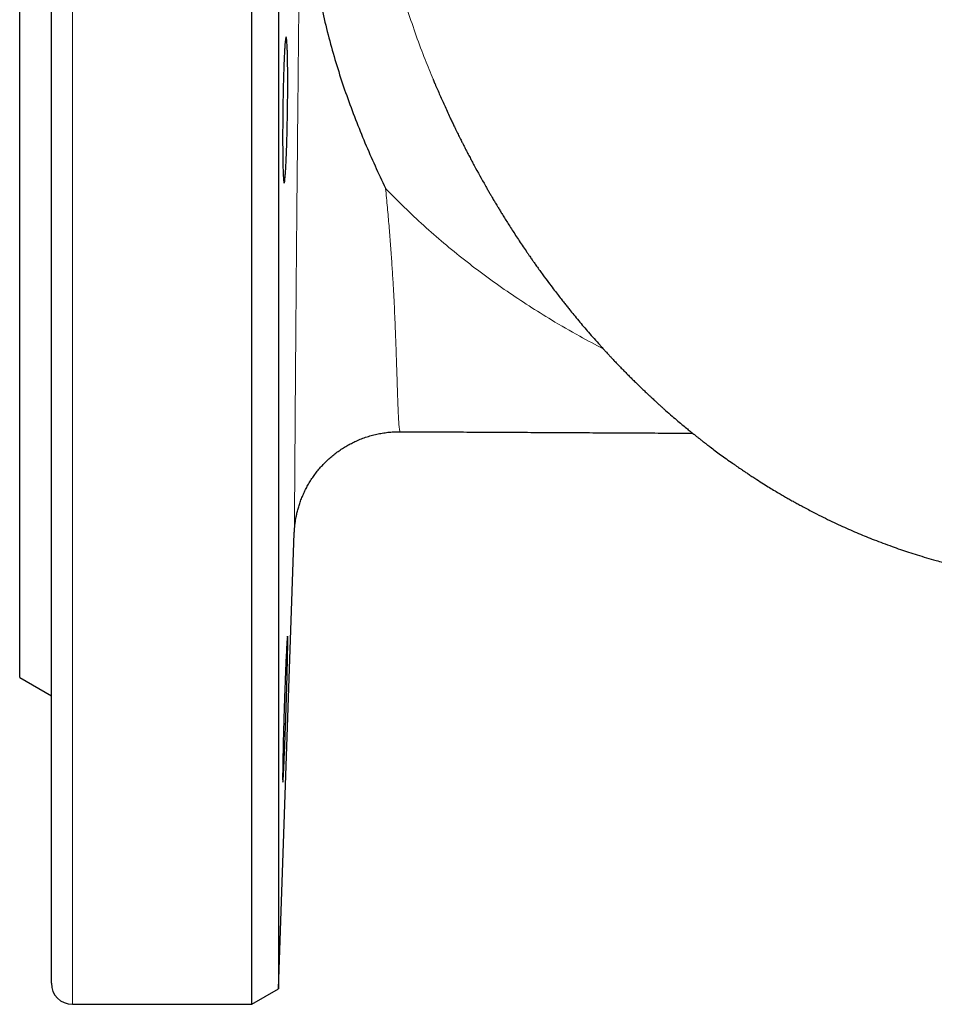
# Model space of a CAD drawing. Units: millimetres. Extents: x 180 to 1986, y 168 to 1461.
# Drawn here: x 1130 to 1216, y 168 to 261 of the extents above; entities that cross this region are included whole.
import ezdxf

# ---------------------------------------------------------------- set-up
doc = ezdxf.new("R2010")
doc.units = ezdxf.units.MM

msp = doc.modelspace()

# ---------------------------------------------------------------- linework, layer by layer
at = {"color": 8, "linetype": 'Continuous', "lineweight": 18}
msp.add_line((1134.634, 167.702), (1134.634, 417.702), dxfattribs=at)
at = {"color": 7, "linetype": 'Continuous', "lineweight": 25}
for p, q in [((1151.634, 167.702), (1151.634, 417.702)), ((1132.634, 169.702), (1132.634, 415.702)), ((1154.161, 416.243), (1154.161, 169.161)), ((1129.634, 198.702), (1129.634, 386.702)), ((1168.833, 255.443), (1168.849, 255.405)), ((1165.715, 222.029), (1165.715, 222.029)), ((1154.161, 169.161), (1155.671, 212.405)), ((1155.67, 212.402), (1155.67, 212.405)), ((1129.634, 198.702), (1132.634, 196.97)), ((1151.634, 167.702), (1154.161, 169.161)), ((1134.634, 167.702), (1151.634, 167.702))]:
    msp.add_line(p, q, dxfattribs=at)
msp.add_arc((1134.634, 169.702), 2, 180, 270, dxfattribs=at)
at = {"color": 8, "linetype": 'Continuous', "lineweight": 18}
for points, knots in [([(1165.728, 264.234), (1165.964, 263.447), (1166.436, 261.873), (1167.223, 259.568), (1168.015, 257.419), (1168.576, 256.064), (1168.833, 255.443)], [0, 0, 0, 0, 0.259944, 0.520053, 0.780175, 1, 1, 1, 1]), ([(1155.67, 212.405), (1155.671, 212.422), (1155.672, 212.463), (1155.675, 212.66), (1155.679, 212.966), (1155.683, 213.361), (1155.687, 213.852), (1155.692, 214.445), (1155.697, 215.143), (1155.703, 215.947), (1155.709, 216.851), (1155.716, 217.814), (1155.723, 218.822), (1155.73, 219.861), (1155.738, 220.975), (1155.746, 222.174), (1155.755, 223.458), (1155.765, 224.829), (1155.775, 226.276), (1155.787, 227.818), (1155.799, 229.458), (1155.812, 231.198), (1155.827, 233.014), (1155.842, 234.924), (1155.859, 236.929), (1155.877, 239.029), (1155.896, 241.196), (1155.916, 243.398), (1155.937, 245.631), (1155.959, 247.885), (1155.981, 250.183), (1156.004, 252.54), (1156.028, 254.953), (1156.053, 257.418), (1156.078, 259.906), (1156.095, 261.698), (1156.105, 262.658), (1156.106, 262.779)], [0, 0, 0, 0, 0.022484, 0.056481, 0.086924, 0.117388, 0.147852, 0.178295, 0.209471, 0.240672, 0.271872, 0.303048, 0.330379, 0.357728, 0.385077, 0.412407, 0.440361, 0.468335, 0.496309, 0.52426, 0.553326, 0.582418, 0.611509, 0.640572, 0.670592, 0.700645, 0.730698, 0.760718, 0.789673, 0.818654, 0.847639, 0.876596, 0.906358, 0.936142, 0.96593, 0.995698, 1, 1, 1, 1]), ([(1184.964, 229.876), (1184.219, 230.267), (1182.56, 231.137), (1180.218, 232.506), (1177.923, 233.937), (1175.836, 235.329), (1173.794, 236.782), (1171.794, 238.304), (1169.839, 239.894), (1167.935, 241.558), (1166.087, 243.284), (1164.912, 244.492), (1164.325, 245.096)], [0, 0, 0, 0, 0.097868, 0.217686, 0.314845, 0.412038, 0.509227, 0.606382, 0.704768, 0.803199, 0.901624, 1, 1, 1, 1]), ([(1164.325, 245.096), (1164.384, 244.489), (1164.501, 243.274), (1164.654, 241.525), (1164.791, 239.825), (1164.909, 238.183), (1165.01, 236.603), (1165.092, 235.16), (1165.159, 233.847), (1165.214, 232.653), (1165.261, 231.52), (1165.302, 230.441), (1165.338, 229.418), (1165.369, 228.453), (1165.397, 227.553), (1165.424, 226.692), (1165.449, 225.878), (1165.474, 225.119), (1165.498, 224.442), (1165.523, 223.842), (1165.548, 223.324), (1165.574, 222.888), (1165.602, 222.54), (1165.631, 222.27), (1165.665, 222.096), (1165.694, 222.014), (1165.71, 222.026), (1165.715, 222.029)], [0, 0, 0, 0, 0.041531, 0.083084, 0.124614, 0.166964, 0.209337, 0.251688, 0.288762, 0.325864, 0.362967, 0.400043, 0.43798, 0.475943, 0.513907, 0.551846, 0.593752, 0.635689, 0.677628, 0.719535, 0.762465, 0.805427, 0.84839, 0.891322, 0.937349, 0.983413, 1, 1, 1, 1])]:
    msp.add_open_spline(points, degree=3, knots=knots, dxfattribs=at)
at = {"color": 7, "linetype": 'Continuous', "lineweight": 25}
for points, knots in [([(1158.041, 263.29), (1158.214, 262.48), (1158.562, 260.858), (1159.181, 258.486), (1159.869, 256.16), (1160.632, 253.871), (1161.467, 251.62), (1162.366, 249.405), (1163.316, 247.237), (1163.981, 245.812), (1164.321, 245.103), (1164.325, 245.096)], [0, 0, 0, 0, 0.123613, 0.247315, 0.37103, 0.494661, 0.620627, 0.746647, 0.872688, 0.998684, 1, 1, 1, 1]), ([(1155.03, 257.431), (1155.033, 257.242), (1155.04, 256.865), (1155.046, 256.227), (1155.05, 255.548), (1155.05, 254.829), (1155.047, 254.081), (1155.04, 253.314), (1155.031, 252.536), (1155.018, 251.758), (1155.003, 250.99), (1154.985, 250.242), (1154.965, 249.522), (1154.943, 248.839), (1154.919, 248.203), (1154.894, 247.622), (1154.868, 247.101), (1154.841, 246.651), (1154.814, 246.273), (1154.787, 245.974), (1154.76, 245.76), (1154.734, 245.63), (1154.709, 245.586), (1154.685, 245.631), (1154.663, 245.763), (1154.642, 245.98), (1154.624, 246.281), (1154.608, 246.66), (1154.594, 247.112), (1154.583, 247.634), (1154.575, 248.217), (1154.569, 248.854), (1154.566, 249.538), (1154.566, 250.259), (1154.569, 251.008), (1154.575, 251.777), (1154.584, 252.555), (1154.595, 253.333), (1154.609, 254.1), (1154.625, 254.847), (1154.644, 255.565), (1154.664, 256.244), (1154.686, 256.877), (1154.71, 257.456), (1154.735, 257.97), (1154.762, 258.417), (1154.788, 258.79), (1154.816, 259.082), (1154.843, 259.292), (1154.87, 259.418), (1154.896, 259.454), (1154.921, 259.404), (1154.945, 259.267), (1154.967, 259.043), (1154.987, 258.738), (1155.004, 258.362), (1155.019, 257.929), (1155.026, 257.597), (1155.03, 257.431)], [0, 0, 0, 0, 0.017863, 0.035782, 0.053645, 0.071507, 0.089427, 0.10729, 0.125151, 0.14307, 0.160931, 0.1788, 0.196725, 0.214593, 0.232472, 0.250409, 0.268288, 0.286178, 0.304126, 0.322015, 0.33991, 0.357862, 0.375757, 0.39365, 0.4116, 0.429493, 0.447377, 0.465319, 0.483204, 0.501079, 0.519011, 0.536886, 0.554754, 0.572678, 0.590545, 0.608409, 0.62633, 0.644194, 0.662061, 0.679985, 0.697852, 0.715726, 0.733658, 0.751532, 0.769417, 0.787358, 0.805243, 0.823135, 0.841085, 0.858977, 0.876872, 0.894824, 0.912719, 0.93061, 0.948557, 0.966447, 0.983224, 1, 1, 1, 1]), ([(1168.829, 255.441), (1168.84, 255.414), (1168.903, 255.266), (1169.116, 254.762), (1169.478, 253.925), (1169.97, 252.826), (1170.376, 251.947), (1170.677, 251.313), (1170.844, 250.964), (1170.987, 250.669), (1171.103, 250.431), (1171.206, 250.222), (1171.313, 250.005), (1171.45, 249.729), (1171.625, 249.381), (1171.831, 248.974), (1172.052, 248.546), (1172.275, 248.117), (1172.499, 247.692), (1172.997, 246.76), (1173.489, 245.872), (1173.972, 245.027), (1174.15, 244.718), (1174.32, 244.426), (1174.471, 244.169), (1174.591, 243.965), (1174.681, 243.814), (1174.767, 243.669), (1174.873, 243.492), (1175.019, 243.249), (1175.202, 242.947), (1175.423, 242.587), (1175.677, 242.178), (1175.957, 241.732), (1176.257, 241.26), (1176.579, 240.762), (1176.921, 240.239), (1177.278, 239.702), (1177.587, 239.245), (1177.826, 238.897), (1177.981, 238.672), (1178.11, 238.486), (1178.247, 238.29), (1178.425, 238.036), (1178.76, 237.562), (1179.218, 236.926), (1179.746, 236.21), (1180.208, 235.596), (1180.603, 235.08), (1180.947, 234.637), (1181.244, 234.259), (1181.508, 233.926), (1181.813, 233.547), (1182.187, 233.087), (1182.632, 232.549), (1183.098, 231.995), (1183.584, 231.429), (1184.105, 230.832), (1184.533, 230.352), (1184.836, 230.016), (1184.988, 229.849), (1185.102, 229.725), (1185.191, 229.628), (1185.286, 229.525), (1185.412, 229.388), (1185.583, 229.204), (1185.798, 228.974), (1186.06, 228.697), (1186.36, 228.382), (1186.681, 228.049), (1187.013, 227.709), (1187.348, 227.371), (1187.685, 227.033), (1188.025, 226.697), (1188.372, 226.36), (1188.706, 226.037), (1189.005, 225.753), (1189.222, 225.548), (1189.37, 225.41), (1189.48, 225.307), (1189.612, 225.184), (1189.786, 225.024), (1190, 224.827), (1190.237, 224.611), (1190.481, 224.392), (1190.85, 224.062), (1191.327, 223.642), (1191.894, 223.154), (1192.393, 222.732), (1192.825, 222.373), (1193.149, 222.108), (1193.38, 221.921), (1193.533, 221.798), (1193.676, 221.682), (1193.837, 221.554), (1194.038, 221.395), (1194.282, 221.203), (1194.551, 220.994), (1194.827, 220.781), (1195.171, 220.518), (1195.592, 220.202), (1196.104, 219.823), (1196.654, 219.426), (1197.123, 219.093), (1197.481, 218.843), (1197.696, 218.694), (1197.863, 218.58), (1197.994, 218.49), (1198.12, 218.405), (1198.284, 218.294), (1198.512, 218.141), (1198.809, 217.943), (1199.156, 217.716), (1199.615, 217.418), (1200.146, 217.082), (1200.719, 216.726), (1201.238, 216.412), (1201.707, 216.133), (1202.147, 215.876), (1202.558, 215.64), (1202.946, 215.421), (1203.324, 215.211), (1203.726, 214.991), (1204.182, 214.746), (1204.679, 214.485), (1205.3, 214.165), (1206.024, 213.803), (1206.842, 213.409), (1207.639, 213.039), (1208.411, 212.694), (1209.162, 212.371), (1209.908, 212.06), (1210.678, 211.752), (1211.494, 211.439), (1212.321, 211.135), (1213.133, 210.851), (1213.929, 210.584), (1214.752, 210.321), (1215.619, 210.059), (1216.429, 209.827), (1217.152, 209.632), (1217.767, 209.472), (1218.37, 209.323), (1218.988, 209.177), (1219.643, 209.03), (1220.349, 208.881), (1221.099, 208.732), (1221.839, 208.596), (1222.546, 208.475), (1223.208, 208.37), (1223.858, 208.275), (1224.495, 208.189), (1225.096, 208.114), (1225.642, 208.052), (1226.066, 208.008), (1226.383, 207.976), (1226.621, 207.954), (1226.861, 207.932), (1227.142, 207.908), (1227.478, 207.881), (1227.861, 207.853), (1228.263, 207.826), (1228.654, 207.803), (1229.03, 207.783), (1229.281, 207.771), (1229.416, 207.765), (1229.429, 207.764)], [0, 0, 0, 0, 0.001034, 0.005614, 0.019099, 0.032977, 0.047784, 0.052921, 0.057481, 0.061298, 0.06437, 0.066765, 0.069477, 0.072838, 0.077582, 0.083143, 0.088844, 0.094511, 0.100144, 0.105742, 0.131703, 0.135922, 0.140125, 0.144286, 0.147874, 0.150669, 0.152669, 0.154091, 0.156616, 0.159961, 0.164129, 0.169118, 0.174941, 0.181175, 0.187802, 0.194822, 0.202236, 0.210044, 0.217781, 0.221874, 0.225121, 0.227521, 0.229961, 0.23365, 0.238584, 0.250714, 0.261664, 0.270442, 0.278268, 0.285004, 0.290596, 0.295562, 0.300291, 0.30812, 0.316909, 0.325489, 0.334287, 0.343901, 0.354184, 0.357613, 0.360349, 0.362391, 0.363752, 0.365113, 0.367485, 0.370528, 0.37424, 0.37896, 0.384405, 0.390084, 0.39586, 0.401733, 0.407476, 0.41331, 0.419234, 0.425197, 0.430341, 0.434352, 0.436187, 0.437757, 0.439913, 0.442811, 0.446451, 0.450592, 0.454622, 0.458513, 0.468857, 0.478061, 0.486123, 0.493057, 0.498876, 0.501648, 0.50407, 0.506143, 0.508495, 0.511693, 0.515657, 0.520035, 0.524364, 0.528643, 0.536163, 0.543975, 0.55242, 0.561493, 0.565497, 0.568764, 0.571292, 0.573083, 0.574706, 0.576987, 0.580528, 0.584991, 0.590377, 0.596102, 0.605557, 0.614026, 0.62151, 0.62843, 0.634607, 0.640748, 0.646365, 0.651436, 0.657121, 0.663703, 0.671043, 0.678418, 0.690211, 0.701795, 0.712961, 0.723659, 0.734013, 0.744144, 0.754507, 0.765696, 0.777538, 0.788238, 0.798692, 0.809695, 0.821278, 0.833371, 0.841996, 0.849966, 0.857737, 0.865812, 0.874284, 0.883493, 0.89347, 0.903602, 0.912295, 0.920755, 0.929122, 0.937397, 0.945414, 0.95247, 0.958484, 0.961752, 0.964663, 0.967602, 0.97094, 0.975413, 0.980454, 0.985502, 0.99055, 0.99505, 0.999509, 1, 1, 1, 1]), ([(1155.671, 212.402), (1155.671, 212.407), (1155.671, 212.423), (1155.673, 212.464), (1155.676, 212.527), (1155.68, 212.6), (1155.685, 212.686), (1155.692, 212.786), (1155.702, 212.902), (1155.715, 213.04), (1155.733, 213.205), (1155.759, 213.405), (1155.796, 213.651), (1155.849, 213.951), (1155.925, 214.304), (1156.025, 214.699), (1156.152, 215.118), (1156.303, 215.549), (1156.478, 215.983), (1156.677, 216.416), (1156.899, 216.843), (1157.144, 217.263), (1157.41, 217.673), (1157.697, 218.071), (1158.005, 218.455), (1158.332, 218.825), (1158.677, 219.179), (1159.04, 219.517), (1159.42, 219.836), (1159.816, 220.136), (1160.227, 220.417), (1160.651, 220.676), (1161.088, 220.915), (1161.553, 221.14), (1162.046, 221.347), (1162.564, 221.531), (1163.089, 221.686), (1163.617, 221.812), (1164.149, 221.908), (1164.681, 221.974), (1165.203, 222.014), (1165.548, 222.016), (1165.715, 222.017)], [0, 0, 0, 0, 0.006271, 0.022688, 0.03635, 0.048086, 0.058591, 0.068493, 0.078301, 0.088466, 0.09967, 0.112643, 0.128218, 0.147206, 0.169911, 0.195515, 0.222776, 0.25103, 0.279959, 0.309353, 0.33907, 0.369017, 0.399131, 0.42937, 0.459706, 0.490117, 0.520589, 0.551111, 0.581672, 0.612268, 0.642893, 0.673541, 0.704211, 0.734898, 0.768973, 0.802894, 0.836576, 0.870031, 0.903271, 0.936308, 0.969148, 1, 1, 1, 1]), ([(1165.715, 222.017), (1166.576, 222.013), (1168.261, 222.004), (1170.788, 221.992), (1173.302, 221.979), (1175.851, 221.966), (1178.431, 221.953), (1181.041, 221.939), (1183.654, 221.925), (1186.265, 221.912), (1188.87, 221.898), (1191.267, 221.885), (1192.786, 221.877), (1193.439, 221.873)], [0, 0, 0, 0, 0.092979, 0.1818811, 0.2720152, 0.3633609, 0.4558973, 0.5496028, 0.6444558, 0.7379272, 0.8324452, 0.9279887, 1, 1, 1, 1]), ([(1155.03, 200.571), (1155.026, 200.381), (1155.018, 200.001), (1155.002, 199.36), (1154.984, 198.678), (1154.964, 197.956), (1154.942, 197.206), (1154.918, 196.437), (1154.893, 195.659), (1154.866, 194.881), (1154.839, 194.113), (1154.812, 193.366), (1154.785, 192.647), (1154.758, 191.967), (1154.732, 191.334), (1154.707, 190.756), (1154.684, 190.24), (1154.661, 189.795), (1154.641, 189.423), (1154.623, 189.13), (1154.607, 188.922), (1154.593, 188.798), (1154.582, 188.76), (1154.574, 188.813), (1154.569, 188.951), (1154.566, 189.173), (1154.567, 189.479), (1154.57, 189.863), (1154.576, 190.32), (1154.584, 190.846), (1154.596, 191.433), (1154.61, 192.072), (1154.626, 192.759), (1154.645, 193.482), (1154.665, 194.233), (1154.688, 195.003), (1154.712, 195.781), (1154.737, 196.559), (1154.763, 197.325), (1154.79, 198.071), (1154.817, 198.788), (1154.844, 199.465), (1154.871, 200.094), (1154.897, 200.669), (1154.922, 201.179), (1154.946, 201.621), (1154.968, 201.989), (1154.988, 202.275), (1155.005, 202.479), (1155.02, 202.598), (1155.032, 202.628), (1155.041, 202.571), (1155.047, 202.429), (1155.05, 202.199), (1155.05, 201.888), (1155.046, 201.508), (1155.039, 201.071), (1155.033, 200.738), (1155.03, 200.571)], [0, 0, 0, 0, 0.0178755, 0.0358081, 0.0536835, 0.0715586, 0.0894906, 0.1073659, 0.1252494, 0.14319, 0.1610736, 0.1789661, 0.1969158, 0.2148083, 0.2327032, 0.2506552, 0.2685502, 0.2864406, 0.3043881, 0.3222786, 0.34016, 0.3580985, 0.37598, 0.3938519, 0.4117808, 0.4296526, 0.447518, 0.4654404, 0.4833058, 0.5011702, 0.5190915, 0.5369559, 0.5548251, 0.5727512, 0.5906203, 0.6084983, 0.6264334, 0.6443114, 0.662199, 0.6801437, 0.6980313, 0.7159254, 0.7338766, 0.7517706, 0.7696649, 0.7876162, 0.8055103, 0.8233976, 0.841342, 0.8592292, 0.8771052, 0.8950381, 0.912914, 0.9307793, 0.9487017, 0.9665671, 0.9832836, 1, 1, 1, 1])]:
    msp.add_open_spline(points, degree=3, knots=knots, dxfattribs=at)

doc.saveas('drawing.dxf')
